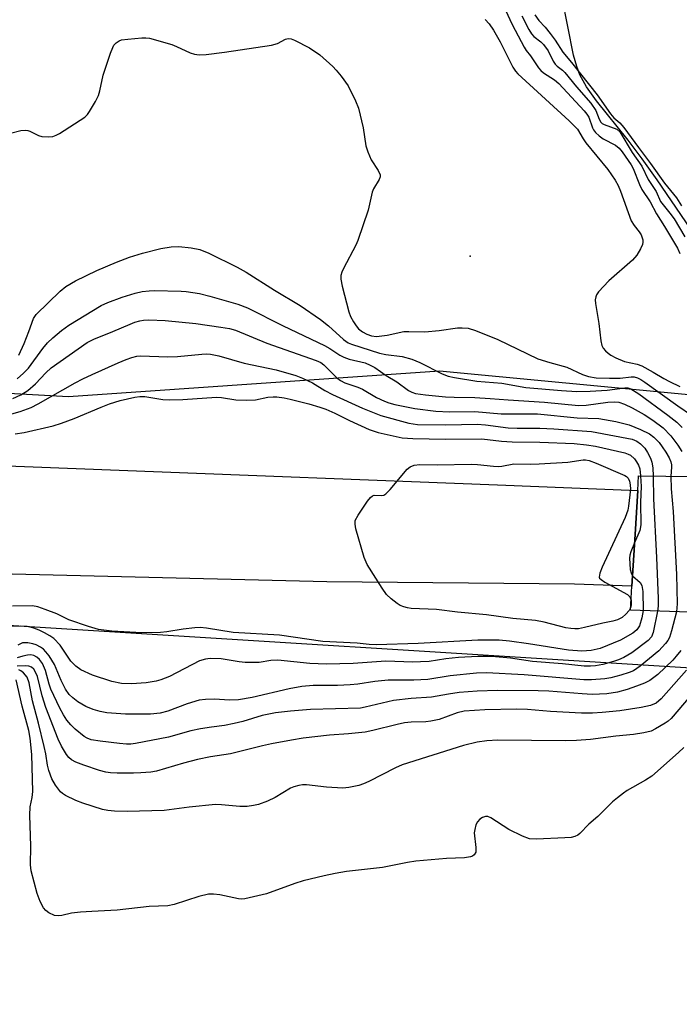
# Model space of a CAD drawing. Units: inches. Extents: x 1237767 to 1243767, y 541454 to 545454.
# Drawn here: x 1240932 to 1241083, y 541683 to 541908 of the extents above; entities that cross this region are included whole.
import ezdxf

# ---------------------------------------------------------------- set-up
doc = ezdxf.new("R2010")
doc.units = ezdxf.units.IN
doc.header["$MEASUREMENT"] = 0
for name, color, linetype in [('BRIDGE-Bridge', 2, 'Continuous'), ('ELEV-Spot Elevation', 7, 'Continuous'), ('HYDRO-Stream Poly Centerlines', 142, 'Continuous'), ('HYDRO-Water Body', 4, 'Continuous'), ('NTRL-Trees', 3, 'Continuous'), ('TRANS-Road', 130, 'Continuous'), ('Undefined', 1, 'Continuous')]:
    doc.layers.add(name, color=color, linetype=linetype)

msp = doc.modelspace()

# ---------------------------------------------------------------- linework, layer by layer
at = {"layer": 'BRIDGE-Bridge'}
msp.add_lwpolyline([(1241185.66, 541773.96), (1241185.04, 541768.84), (1241150.01, 541770.29), (1241142.4, 541770.61), (1241114.26, 541771.55), (1241071.74, 541772.97), (1241072.07, 541778.44), (1241072.78, 541790.3), (1241073.39, 541800.38), (1241073.59, 541803.73), (1241104.93, 541803.39), (1241113.03, 541803.06), (1241147.45, 541801.67), (1241188.82, 541800), (1241188.3, 541795.72), (1241187.09, 541785.8)], close=True, dxfattribs=at)
at = {"layer": 'ELEV-Spot Elevation'}
msp.add_point((1241035.02, 541854.08, 295.04), dxfattribs=at)
at = {"layer": 'HYDRO-Stream Poly Centerlines'}
msp.add_lwpolyline([(1241113.03, 541803.06), (1241106.61, 541820.82), (1241104.93, 541825.11), (1241103.46, 541828.45), (1241100.72, 541833.98), (1241097.05, 541840.93), (1241093.42, 541847.5), (1241090.36, 541852.7), (1241084.43, 541861.94), (1241077.87, 541871.6), (1241074.38, 541876.41), (1241071.18, 541880.72), (1241063.92, 541889.68), (1241061.68, 541892.95), (1241060.16, 541895.7), (1241059.42, 541897.61), (1241058.7, 541900.15), (1241056.09, 541913.36)], dxfattribs=at)
at = {"layer": 'HYDRO-Water Body'}
msp.add_polyline3d([(1241084.43, 541861.94, 0), (1241077.87, 541871.6, 0), (1241074.38, 541876.41, 0), (1241071.18, 541880.72, 0), (1241063.92, 541889.68, 0), (1241061.68, 541892.95, 0), (1241060.16, 541895.7, 0), (1241059.42, 541897.61, 0), (1241058.7, 541900.15, 0), (1241056.09, 541913.36, 0)], dxfattribs=at)
at = {"layer": 'NTRL-Trees'}
msp.add_lwpolyline([(1240010.04, 541827.17), (1240237.07, 541794.03), (1240333.18, 541792.37), (1240333.1, 541792.28), (1240531.21, 541790.71), (1240839.43, 541779.11), (1240840.42, 541775.26), (1240876.04, 541772.83), (1240876.05, 541772.83), (1241095.33, 541759.15), (1241103.11, 541758.67), (1241259.56, 541754.61), (1241285.5, 541735), (1241287.77, 541713.09), (1241253.97, 541655.36), (1241232.88, 541621.24), (1241129.87, 541454.66), (1237767.01, 541455)], dxfattribs=at)
msp.add_polyline3d([(1241372.08, 541882.57, 0), (1241323.91, 541819.23, 0), (1241165.58, 541817.2, 0), (1241142.11, 541816.9, 0), (1241027.98, 541827.73, 0), (1240943.03, 541821.88, 0), (1240277.04, 541858.8, 0), (1240256.38, 541866.55, 0), (1240225.39, 541893.66, 0), (1240218.93, 541900.12, 0), (1240180.84, 541963.39, 0)], dxfattribs=at)
at = {"layer": 'TRANS-Road'}
msp.add_lwpolyline([(1240503.38, 541828.17), (1240592, 541825.22), (1240650.17, 541822.47), (1240692.61, 541819.11), (1240727.71, 541815.55), (1240753.9, 541813.21), (1240903.3, 541807.05), (1240954.57, 541805.05), (1241041.26, 541801.68), (1241073.39, 541800.38), (1241072.78, 541790.3), (1241072.07, 541778.44), (1241058.91, 541778.91), (1241002.2, 541779.48), (1240848.47, 541783.23), (1240717.81, 541788.5), (1240596.45, 541792.1), (1240485.74, 541796.53)], dxfattribs=at)
at = {"layer": 'Undefined'}
for points, elevation in [([(1241043.07, 541910.48), (1241044.67, 541907.2), (1241047.38, 541901.97), (1241047.86, 541901.24), (1241048.84, 541900), (1241050.66, 541897.26), (1241051.19, 541896.66), (1241051.8, 541896.13), (1241054.32, 541894.52), (1241055.35, 541893.69), (1241061.14, 541887.41), (1241061.76, 541886.65), (1241062.2, 541885.95), (1241063.01, 541883.5), (1241063.24, 541883.06), (1241063.75, 541882.42), (1241064.58, 541881.67), (1241065.5, 541881), (1241068.34, 541879.51), (1241069.15, 541878.83), (1241069.86, 541878.01), (1241071.88, 541875), (1241072.32, 541874.23), (1241073.8, 541870.5), (1241074.33, 541869.36), (1241076.22, 541866.59), (1241077.73, 541863.78), (1241079.55, 541860.93), (1241082.48, 541855.92), (1241083.02, 541854.69)], 292), ([(1241046.84, 541909.21), (1241048.46, 541906.08), (1241049.05, 541905.07), (1241049.59, 541904.43), (1241051.21, 541903.19), (1241051.83, 541902.59), (1241052.85, 541901.19), (1241054.03, 541898.81), (1241054.47, 541898.14), (1241054.95, 541897.64), (1241056.18, 541896.7), (1241056.71, 541896.18), (1241059.39, 541892.89), (1241062.69, 541889.18), (1241063.83, 541887.52), (1241064.57, 541885.49), (1241064.94, 541884.84), (1241065.25, 541884.53), (1241065.71, 541884.26), (1241068.59, 541883.19), (1241069.29, 541882.58), (1241072.15, 541877.83), (1241074.35, 541874.76), (1241075.82, 541871.68), (1241077.59, 541868.9), (1241078.61, 541866.6), (1241080.78, 541863.98), (1241081.75, 541862.67), (1241084.19, 541858.5)], 290), ([(1241049.84, 541909.41), (1241050.74, 541908.1), (1241052.17, 541906.59), (1241053.36, 541905.13), (1241054.49, 541903.62), (1241056.25, 541900.83), (1241058.22, 541898.49), (1241064.08, 541891.06), (1241067.14, 541886.76), (1241067.96, 541885.84), (1241069.26, 541884.67), (1241070.2, 541883.56), (1241073.55, 541878.98), (1241076.33, 541875.34), (1241079.5, 541870.83), (1241082.26, 541867.44), (1241083.43, 541865.65)], 288), ([(1241038.48, 541908.34), (1241039.4, 541907.33), (1241040.33, 541905.92), (1241041.87, 541903.22), (1241044.82, 541897.45), (1241045.41, 541896.51), (1241045.9, 541895.92), (1241057.68, 541885.15), (1241059.59, 541883.21), (1241060.86, 541880.99), (1241061.5, 541880.05), (1241066.54, 541873.97), (1241068.21, 541871.55), (1241068.88, 541870.29), (1241069.43, 541868.98), (1241071.93, 541862.22), (1241072.55, 541861.14), (1241073.75, 541859.69), (1241074.19, 541858.98), (1241074.53, 541857.88), (1241074.57, 541857.32), (1241074.5, 541856.79), (1241074.06, 541855.77), (1241073.16, 541854.3), (1241072.19, 541853.21), (1241066.78, 541848.46), (1241064.42, 541845.95), (1241063.97, 541845.26), (1241063.79, 541844.81), (1241063.68, 541844.06), (1241063.73, 541843.22), (1241064.5, 541838.69), (1241064.93, 541834.69), (1241065.17, 541833.6), (1241065.46, 541833.02), (1241065.98, 541832.39), (1241066.6, 541831.84), (1241067.25, 541831.38), (1241068.35, 541830.79), (1241070.38, 541829.96), (1241073.28, 541829.35), (1241074.35, 541828.94), (1241076.95, 541827.55), (1241079.4, 541826.04), (1241080.66, 541825.35), (1241083.01, 541824.21)], 294), ([(1240929.72, 541882.28), (1240932.09, 541882.89), (1240933.14, 541883), (1240933.66, 541882.94), (1240934.16, 541882.78), (1240936.14, 541881.79), (1240936.92, 541881.53), (1240938.3, 541881.43), (1240939.4, 541881.53), (1240940.2, 541881.81), (1240940.97, 541882.23), (1240946.7, 541885.96), (1240947.33, 541886.56), (1240947.84, 541887.27), (1240949.2, 541889.58), (1240949.85, 541890.91), (1240950.15, 541891.99), (1240950.91, 541895.59), (1240952.59, 541900.6), (1240953.12, 541901.95), (1240953.4, 541902.44), (1240953.93, 541903.03), (1240954.58, 541903.47), (1240955.12, 541903.65), (1240956.56, 541903.86), (1240959.83, 541904.14), (1240960.71, 541904.15), (1240961.57, 541904.04), (1240966.65, 541902.59), (1240967.74, 541902.19), (1240970.83, 541900.69), (1240971.86, 541900.37), (1240972.93, 541900.21), (1240974.57, 541900.33), (1240978.7, 541900.86), (1240989.49, 541902.5), (1240990.9, 541902.85), (1240992.71, 541903.86), (1240993.3, 541904.01), (1240994, 541903.92), (1240994.8, 541903.62), (1240998.21, 541901.84), (1241000.59, 541900.22), (1241003.55, 541897.57), (1241004.35, 541896.75), (1241005.49, 541895.36), (1241007.06, 541893.18), (1241008.76, 541889.69), (1241009.42, 541888.04), (1241010.48, 541883.48), (1241011.14, 541879.38), (1241011.56, 541878.01), (1241012.36, 541876.19), (1241013.92, 541873.75), (1241014.36, 541872.78), (1241014.39, 541872.31), (1241014.19, 541871.65), (1241012.89, 541869.54), (1241012.53, 541868.77), (1241011.64, 541864.63), (1241009.31, 541857.67), (1241008.84, 541856.62), (1241005.98, 541851.24), (1241005.63, 541850.46), (1241005.4, 541849.66), (1241005.4, 541848.86), (1241005.69, 541847.22), (1241007.21, 541841.35), (1241007.63, 541840.28), (1241008.29, 541839.05), (1241008.88, 541838.11), (1241009.42, 541837.46), (1241010.33, 541836.75), (1241011.36, 541836.22), (1241012.44, 541835.84), (1241013.59, 541835.73), (1241015.97, 541835.99), (1241019.85, 541836.82), (1241020.97, 541836.87), (1241024.66, 541836.79), (1241027.88, 541837.06), (1241032.11, 541837.67), (1241033.21, 541837.69), (1241034.55, 541837.57), (1241036.2, 541837.08), (1241041.35, 541834.98), (1241048.14, 541831.7), (1241050.55, 541830.61), (1241053.26, 541829.72), (1241057.16, 541828.64), (1241060.78, 541826.99), (1241062.12, 541826.49), (1241063.88, 541826.23), (1241066.91, 541826.12), (1241069.36, 541826.13), (1241071.91, 541826.46), (1241072.58, 541826.41), (1241073.31, 541826.19), (1241074.07, 541825.83), (1241075.06, 541825.21), (1241082.59, 541819.81), (1241085.72, 541817.68)], 296), ([(1240931.58, 541831.45), (1240932.84, 541834.1), (1240933.94, 541836.86), (1240935, 541839.79), (1240935.58, 541840.75), (1240941.05, 541846.08), (1240942.38, 541847.12), (1240944.57, 541848.45), (1240949.47, 541850.81), (1240953.98, 541852.75), (1240956.97, 541853.87), (1240959.95, 541854.79), (1240964.18, 541855.83), (1240966.5, 541856.26), (1240968.26, 541856.31), (1240971.1, 541856.01), (1240973.05, 541855.64), (1240975.14, 541854.82), (1240981.66, 541851.55), (1240983.71, 541850.42), (1240990.19, 541846.31), (1240996.03, 541842.76), (1241000.73, 541839.56), (1241002.59, 541838.15), (1241005.99, 541835.02), (1241007.07, 541834.27), (1241007.82, 541833.96), (1241014.23, 541831.86), (1241015.66, 541831.57), (1241019.44, 541831.08), (1241021.66, 541830.46), (1241023.48, 541829.76), (1241028.62, 541827.16), (1241029.94, 541826.62), (1241031.39, 541826.27), (1241036.54, 541825.48), (1241042.24, 541824.97), (1241047.8, 541824.02), (1241055.94, 541823.29), (1241059.46, 541823.1), (1241062.47, 541823.14), (1241066.38, 541823.4), (1241070.47, 541823.94), (1241071.14, 541823.89), (1241071.83, 541823.66), (1241073.66, 541822.55), (1241080.29, 541817.7), (1241082.38, 541816.05), (1241083.61, 541814.83)], 298), ([(1240931.23, 541826), (1240932.68, 541827.26), (1240933.85, 541828.42), (1240937.08, 541832.97), (1240938.15, 541834.22), (1240939.38, 541835.42), (1240941.41, 541837.09), (1240943.08, 541838.26), (1240950.47, 541842.8), (1240952.03, 541843.49), (1240955.28, 541844.69), (1240958.27, 541845.61), (1240959.89, 541845.99), (1240961.48, 541846.18), (1240962.65, 541846.21), (1240968.81, 541846.1), (1240969.97, 541846.02), (1240973.03, 541845.52), (1240975.36, 541844.95), (1240981.78, 541843.12), (1240983.99, 541842.3), (1240992.16, 541838.1), (1241001.66, 541833.66), (1241002.88, 541832.94), (1241005.16, 541831.42), (1241006.06, 541830.92), (1241007.32, 541830.46), (1241010.96, 541829.62), (1241012.14, 541829.16), (1241013.16, 541828.59), (1241015.8, 541826.77), (1241018.21, 541825.3), (1241020.92, 541823.35), (1241021.62, 541822.97), (1241022.52, 541822.65), (1241024.81, 541822.29), (1241029.34, 541821.87), (1241031.31, 541821.77), (1241036.08, 541821.71), (1241039.63, 541821.52), (1241043.72, 541821.14), (1241052.01, 541820.64), (1241059.82, 541819.87), (1241061.55, 541819.93), (1241066.56, 541820.61), (1241067.98, 541820.73), (1241069.04, 541820.61), (1241070.37, 541820.19), (1241072.16, 541819.35), (1241074.87, 541817.79), (1241076.88, 541816.53), (1241079.19, 541814.79), (1241081, 541812.93), (1241082.62, 541810.78), (1241083.52, 541809.3)], 300), ([(1240930.23, 541821.52), (1240932.05, 541822.32), (1240933.71, 541823.29), (1240935.47, 541824.81), (1240937.78, 541827.4), (1240939.04, 541828.51), (1240947.27, 541834.3), (1240948.8, 541835.11), (1240953.16, 541836.82), (1240957.1, 541838.54), (1240958.18, 541838.94), (1240959.33, 541839.26), (1240960.21, 541839.42), (1240961.37, 541839.48), (1240965.16, 541839.37), (1240972.14, 541838.69), (1240977.86, 541837.86), (1240979.84, 541837.49), (1240981.24, 541837.11), (1240988.43, 541834.16), (1240999.73, 541830.2), (1241000.77, 541829.71), (1241001.46, 541829.22), (1241004.47, 541826.19), (1241005.27, 541825.58), (1241006.3, 541825.11), (1241009.28, 541824.06), (1241010.38, 541823.6), (1241013.54, 541821.74), (1241015.36, 541820.84), (1241016.39, 541820.46), (1241017.73, 541820.11), (1241022.31, 541819.19), (1241027.14, 541818.58), (1241030.27, 541818.46), (1241036.07, 541818.53), (1241042.13, 541817.97), (1241050.43, 541817.93), (1241059.49, 541817.06), (1241064.46, 541816.91), (1241068.36, 541816.23), (1241071.4, 541815.48), (1241074.04, 541814.39), (1241076.08, 541813.39), (1241077.12, 541812.63), (1241078.29, 541811.36), (1241079, 541810.44), (1241079.82, 541809.2), (1241080.57, 541807.92), (1241080.98, 541806.98), (1241081.14, 541806.27), (1241081.16, 541805.72), (1241081, 541803.65)], 302), ([(1240929.99, 541817.95), (1240931.95, 541818.52), (1240934.43, 541819.44), (1240936.02, 541820.25), (1240944.51, 541825.08), (1240946.28, 541826.02), (1240948.38, 541827.02), (1240954.38, 541829.65), (1240956.19, 541830.42), (1240957.52, 541830.89), (1240958.66, 541831.15), (1240959.47, 541831.24), (1240965.75, 541831), (1240967.94, 541831.13), (1240973.51, 541831.68), (1240974.68, 541831.73), (1240975.49, 541831.68), (1240977.4, 541831.29), (1240983.26, 541829.56), (1240990.54, 541828.04), (1240995.04, 541826.76), (1240996.61, 541826.14), (1240998.89, 541825.08), (1241001.73, 541823.35), (1241003.51, 541822.4), (1241010.37, 541819.26), (1241014.58, 541817.59), (1241020.96, 541815.8), (1241022.93, 541815.56), (1241029.43, 541815.41), (1241036.62, 541815.57), (1241038.5, 541815.41), (1241043.75, 541814.77), (1241045.77, 541814.69), (1241050.94, 541814.71), (1241054.21, 541814.56), (1241062.77, 541813.91), (1241072.09, 541812.13), (1241073.17, 541811.72), (1241074.06, 541811.1), (1241075.03, 541810.08), (1241075.65, 541809.12), (1241076.31, 541807.84), (1241076.65, 541806.88), (1241076.83, 541805.6), (1241076.91, 541803.7)], 304), ([(1240930.74, 541813.42), (1240932.83, 541813.68), (1240939.48, 541815.2), (1240941.38, 541815.81), (1240944.27, 541816.89), (1240950.51, 541819.53), (1240952.39, 541820.25), (1240954.83, 541821.03), (1240958.2, 541821.8), (1240959.32, 541821.91), (1240960.45, 541821.91), (1240964.63, 541821.23), (1240966.06, 541821.14), (1240969.19, 541821.26), (1240976.91, 541821.79), (1240978.01, 541821.7), (1240981.33, 541821.2), (1240983.84, 541821.11), (1240985.82, 541821.2), (1240988.68, 541821.76), (1240989.86, 541821.87), (1240990.73, 541821.86), (1240992.4, 541821.62), (1240993.8, 541821.33), (1240998.04, 541820.25), (1241000.55, 541819.52), (1241001.91, 541819.03), (1241004.04, 541818.12), (1241007.36, 541816.42), (1241011.85, 541814.34), (1241013.95, 541813.71), (1241019.45, 541812.49), (1241021.87, 541812.28), (1241029.37, 541812.15), (1241037.7, 541812.26), (1241042.22, 541811.73), (1241044.65, 541811.54), (1241050.94, 541811.45), (1241058.84, 541811.18), (1241061.68, 541810.89), (1241063.73, 541810.52), (1241070.45, 541809.02), (1241071.23, 541808.75), (1241071.73, 541808.47), (1241072.62, 541807.64), (1241073.14, 541806.95), (1241073.58, 541806.22), (1241073.85, 541805.34), (1241074.02, 541803.73)], 306), ([(1241071.79, 541773.67), (1241071.45, 541772.93), (1241070.7, 541772.04), (1241069.8, 541771.28), (1241068.8, 541770.76), (1241067.72, 541770.43), (1241065.37, 541769.97), (1241061.17, 541768.96), (1241059.83, 541768.73), (1241058.97, 541768.69), (1241058.09, 541768.74), (1241056.94, 541768.94), (1241051.96, 541770.23), (1241049.97, 541770.58), (1241044.8, 541771.04), (1241038.78, 541771.91), (1241032.13, 541772.51), (1241027.3, 541773.12), (1241021.48, 541773.38), (1241020.64, 541773.5), (1241019.8, 541773.72), (1241019.01, 541774.07), (1241018.3, 541774.53), (1241016.93, 541775.6), (1241015.88, 541776.57), (1241014.85, 541777.98), (1241011.38, 541783.43), (1241010.72, 541785.05), (1241008.84, 541791.58), (1241008.63, 541792.69), (1241008.7, 541793.49), (1241009.35, 541794.75), (1241011.51, 541797.94), (1241012.21, 541798.81), (1241012.6, 541799.14), (1241013.03, 541799.29), (1241014.78, 541799.26), (1241015.26, 541799.36), (1241015.71, 541799.61), (1241016.69, 541800.59), (1241020.6, 541805.32), (1241021.24, 541805.84), (1241022.17, 541806.19), (1241023.48, 541806.33), (1241027.45, 541806.29), (1241035.31, 541806.45), (1241036.66, 541806.39), (1241040.35, 541805.97), (1241041.48, 541805.9), (1241042.3, 541805.98), (1241045.01, 541806.48), (1241048.75, 541806.44), (1241050.84, 541806.5), (1241057.38, 541806.86), (1241060.89, 541807.46), (1241061.4, 541807.46), (1241062.25, 541807.29), (1241063.91, 541806.67), (1241070.45, 541803.81), (1241070.8, 541803.61), (1241071.18, 541803.25), (1241071.53, 541802.51), (1241071.7, 541801.66), (1241071.71, 541800.72), (1241071.32, 541796.78), (1241071.15, 541795.88), (1241070.5, 541794.23), (1241065.27, 541782.84), (1241064.75, 541781.42), (1241064.56, 541780.5), (1241064.63, 541780.32), (1241064.99, 541779.99), (1241065.87, 541779.38), (1241071.04, 541776.58), (1241071.62, 541776.01), (1241071.88, 541775.24)], 308), ([(1241074.02, 541803.73), (1241074.17, 541801.28), (1241074.05, 541797.72), (1241074.12, 541792.55), (1241073.85, 541791.21), (1241072.67, 541788.42)], 306), ([(1241076.91, 541803.7), (1241077.01, 541798.46), (1241077.68, 541785.02), (1241078.06, 541775.61), (1241078.06, 541773.92), (1241077.91, 541772.77)], 304), ([(1241081, 541803.65), (1241081.04, 541800.8), (1241081.48, 541795.62), (1241082.3, 541781.17), (1241082.44, 541774.4), (1241082.28, 541772.62)], 302), ([(1241072.67, 541788.42), (1241071.78, 541786.31), (1241071.58, 541785.56), (1241071.51, 541784.9), (1241071.68, 541782.28), (1241071.86, 541781.49), (1241072.22, 541780.86)], 306), ([(1241072.22, 541780.86), (1241073.99, 541779.31), (1241074.37, 541778.61), (1241074.55, 541777.25), (1241074.61, 541772.88)], 306), ([(1241071.88, 541775.24), (1241071.91, 541774.36), (1241071.79, 541773.67)], 308), ([(1241077.91, 541772.77), (1241076.96, 541767.84), (1241076.53, 541766.87), (1241075.82, 541766.05), (1241072.02, 541763.2), (1241070.25, 541762.11), (1241068.96, 541761.58), (1241067.88, 541761.23), (1241065.4, 541760.55), (1241063.71, 541760.2), (1241062.56, 541760.1), (1241061.13, 541760.15), (1241056.17, 541760.64), (1241049.28, 541761.17), (1241044.23, 541761.94), (1241040.79, 541762.29), (1241039.07, 541762.37), (1241036.76, 541762.34), (1241032.34, 541762.1), (1241029.42, 541761.78), (1241025.6, 541761.24), (1241023.64, 541761.1), (1241021.9, 541761.08), (1241015.69, 541761.27), (1241008.21, 541760.76), (1241002.09, 541760.63), (1240998.27, 541760.74), (1240990.95, 541761.51), (1240989.37, 541761.41), (1240986.66, 541761), (1240983.48, 541760.97), (1240982.07, 541761.12), (1240977.96, 541761.8), (1240975.46, 541761.9), (1240974.36, 541761.75), (1240973.02, 541761.32), (1240966.14, 541757.79), (1240964.15, 541756.97), (1240963.07, 541756.69), (1240960.82, 541756.3), (1240957.45, 541756.09), (1240955.17, 541756.2), (1240952.89, 541756.59), (1240948.52, 541758.04), (1240945.84, 541759.32), (1240944.7, 541760.13), (1240943.56, 541761.26), (1240941.08, 541764.95), (1240939.66, 541766.45), (1240938.75, 541767.1), (1240937.53, 541767.78), (1240936.31, 541768.39), (1240935.06, 541768.86), (1240933.49, 541769.24), (1240932.01, 541769.31), (1240928.73, 541769.19)], 304), ([(1241082.28, 541772.62), (1241081.17, 541768.26), (1241080.66, 541766.72), (1241080.29, 541766.04), (1241079.79, 541765.35), (1241078.24, 541763.66), (1241073.95, 541760.1), (1241072.4, 541759.08), (1241071.41, 541758.66), (1241069.53, 541758.04), (1241067.27, 541757.47), (1241065.86, 541757.23), (1241062.77, 541756.97), (1241061.07, 541756.98), (1241047.41, 541758.14), (1241038.77, 541758.6), (1241036.48, 541758.55), (1241030.43, 541757.94), (1241025.3, 541757.06), (1241022.1, 541756.95), (1241016.26, 541756.89), (1241013.2, 541756.61), (1241009.27, 541756.03), (1241007.53, 541755.87), (1241004.59, 541755.71), (1240999.06, 541755.67), (1240996.46, 541755.46), (1240993.54, 541754.92), (1240985.06, 541752.99), (1240981.92, 541752.44), (1240979.96, 541752.34), (1240976.37, 541752.57), (1240974.37, 541752.48), (1240972.95, 541752.32), (1240970.16, 541751.52), (1240965.76, 541749.81), (1240963.97, 541749.38), (1240961.79, 541749.17), (1240956.02, 541749.1), (1240951.75, 541749.45), (1240950.22, 541749.73), (1240948.64, 541750.17), (1240946.93, 541750.88), (1240945.17, 541751.99), (1240943.97, 541752.88), (1240943.11, 541753.68), (1240942.28, 541754.87), (1240941.31, 541756.84), (1240939.76, 541760.54), (1240938.56, 541762.5), (1240937.84, 541763.44), (1240937.23, 541764.04), (1240936.57, 541764.5), (1240935.61, 541765), (1240934.82, 541765.27), (1240933.71, 541765.49), (1240932.88, 541765.52), (1240932.44, 541765.45), (1240931.36, 541764.97)], 302), ([(1241083.25, 541763.73), (1241082.22, 541762.39), (1241081.44, 541761.54), (1241078.02, 541758.23), (1241077.11, 541757.51), (1241076.15, 541756.88), (1241074.94, 541756.27), (1241073.14, 541755.54), (1241070.99, 541754.81), (1241068.77, 541754.17), (1241066.34, 541753.8), (1241062.94, 541753.67), (1241060.65, 541753.76), (1241053.03, 541754.42), (1241050.6, 541754.51), (1241041.3, 541754.59), (1241036.6, 541754.41), (1241032.52, 541754.08), (1241030.04, 541753.73), (1241026.12, 541753.01), (1241021.48, 541752.69), (1241017.45, 541752.25), (1241014.87, 541751.69), (1241010.99, 541750.71), (1241009.87, 541750.52), (1240998.41, 541750.21), (1240993.88, 541749.83), (1240990.45, 541749.44), (1240987.39, 541748.83), (1240982.92, 541747.44), (1240980.97, 541746.98), (1240978.73, 541746.55), (1240975.74, 541746.19), (1240973.23, 541745.75), (1240970.99, 541745.28), (1240965.87, 541743.89), (1240958.34, 541742.41), (1240957.31, 541742.28), (1240956.31, 541742.26), (1240954.67, 541742.38), (1240950.25, 541742.92), (1240948.21, 541743.26), (1240947.26, 541743.61), (1240946.57, 541744), (1240944.55, 541745.66), (1240943.52, 541746.7), (1240942.63, 541747.76), (1240941.84, 541748.98), (1240941.03, 541750.5), (1240938.98, 541754.85), (1240938.59, 541756.01), (1240937.75, 541759.13), (1240937.04, 541760.74), (1240936.37, 541761.68), (1240935.76, 541762.23), (1240935.07, 541762.58), (1240934.39, 541762.71), (1240933.64, 541762.69), (1240932.55, 541762.45), (1240931.21, 541762.01)], 300), ([(1241084.58, 541759.24), (1241078.76, 541752.67), (1241077.59, 541751.66), (1241076.36, 541751.13), (1241074.17, 541750.68), (1241069.29, 541749.9), (1241065.28, 541749.51), (1241063.04, 541749.38), (1241060.55, 541749.4), (1241053.44, 541749.73), (1241048.16, 541750.18), (1241045.61, 541750.29), (1241038.34, 541750.13), (1241033.66, 541749.82), (1241032.06, 541749.47), (1241027.88, 541747.94), (1241025.99, 541747.5), (1241024.89, 541747.39), (1241021.53, 541747.28), (1241019.97, 541747.13), (1241018.32, 541746.8), (1241012.7, 541745.36), (1241010.99, 541745), (1241007.17, 541744.62), (1241002.8, 541744.3), (1240996.76, 541743.6), (1240994.07, 541743.21), (1240989.5, 541742.34), (1240987.44, 541741.91), (1240980.08, 541740.07), (1240975.56, 541739.39), (1240972.58, 541738.78), (1240969.32, 541737.94), (1240963.19, 541736.06), (1240961.88, 541735.85), (1240959.59, 541735.66), (1240957.89, 541735.6), (1240954.14, 541735.63), (1240952.64, 541735.69), (1240951.54, 541735.84), (1240950.11, 541736.23), (1240946.47, 541737.44), (1240944.66, 541738.14), (1240943.69, 541738.67), (1240943.04, 541739.23), (1240942.53, 541739.89), (1240941.38, 541741.83), (1240940.65, 541743.38), (1240937.78, 541750.69), (1240936.93, 541753.35), (1240935.92, 541757.73), (1240935.47, 541758.77), (1240935.03, 541759.46), (1240934.49, 541759.93), (1240933.89, 541760.15), (1240933.04, 541760.23), (1240931.25, 541760.17)], 298), ([(1241086.7, 541754.81), (1241081.03, 541748.13), (1241080.39, 541747.56), (1241079.69, 541747.07), (1241077.47, 541745.75), (1241076.44, 541745.26), (1241074.76, 541744.84), (1241072.45, 541744.47), (1241068.4, 541744.11), (1241062.61, 541743.35), (1241059.39, 541743.11), (1241056.8, 541743.02), (1241041.36, 541743.16), (1241038.83, 541743.02), (1241036.64, 541742.73), (1241033.49, 541741.96), (1241019.44, 541737.56), (1241017.89, 541736.85), (1241011.83, 541733.7), (1241010.58, 541733.15), (1241009.51, 541732.79), (1241007.25, 541732.29), (1241005.82, 541732.17), (1241002.08, 541732.44), (1240997.5, 541732.94), (1240996.63, 541732.93), (1240995.75, 541732.81), (1240994.61, 541732.51), (1240993.85, 541732.17), (1240990.37, 541730.03), (1240988.6, 541729.2), (1240986.5, 541728.45), (1240985.36, 541728.19), (1240983.92, 541727.98), (1240982.27, 541728.01), (1240978.04, 541728.36), (1240976.65, 541728.4), (1240970.63, 541727.82), (1240964.91, 541727.07), (1240956.43, 541726.8), (1240953.53, 541726.87), (1240951.97, 541727.06), (1240950.79, 541727.32), (1240946.31, 541728.7), (1240944.68, 541729.34), (1240942.31, 541730.51), (1240941.59, 541730.99), (1240941.19, 541731.35), (1240940, 541732.83), (1240939.19, 541734.34), (1240938.46, 541736.25), (1240938.18, 541737.42), (1240937.8, 541740.05), (1240937.44, 541741.74), (1240936.16, 541747.08), (1240934.76, 541752.17), (1240934, 541756.34), (1240933.52, 541757.61), (1240932.68, 541758.59), (1240932.06, 541759.06), (1240931.6, 541759.28)], 296), ([(1241083.96, 541741.51), (1241082.75, 541740.35), (1241076.59, 541734.9), (1241075.2, 541734), (1241070.94, 541731.63), (1241070.11, 541731.06), (1241068.74, 541729.98), (1241067.65, 541729.02), (1241064.27, 541725.69), (1241062.18, 541723.93), (1241060.1, 541721.79), (1241059.65, 541721.42), (1241059.01, 541721.08), (1241058.18, 541720.88), (1241056.71, 541720.77), (1241050.19, 541720.47), (1241048.57, 541720.58), (1241046.99, 541721.16), (1241043.89, 541722.73), (1241039.77, 541725.4), (1241039.02, 541725.67), (1241038.52, 541725.7), (1241037.83, 541725.48), (1241037.22, 541725.04), (1241036.7, 541724.47), (1241036.33, 541723.78), (1241036.05, 541722.73), (1241035.96, 541721.92), (1241036.33, 541718.61), (1241036.3, 541717.52), (1241035.95, 541716.88), (1241035.54, 541716.58), (1241035.06, 541716.41), (1241033.69, 541716.23), (1241029.58, 541716.03), (1241022.57, 541715.43), (1241020.67, 541715.13), (1241014.92, 541713.97), (1241006.71, 541713.06), (1241004.12, 541712.62), (1241001.54, 541712.1), (1240996.74, 541710.95), (1240994.82, 541710.33), (1240988.32, 541707.98), (1240983.39, 541706.81), (1240982.52, 541706.73), (1240981.96, 541706.78), (1240977.64, 541707.74), (1240976.22, 541707.89), (1240975.05, 541707.88), (1240972.86, 541707.38), (1240967.21, 541705.53), (1240965.77, 541705.2), (1240961.51, 541705.08), (1240954.12, 541704.19), (1240948.36, 541703.94), (1240945.73, 541703.74), (1240943.68, 541703.5), (1240941.45, 541703.01), (1240940.63, 541702.9), (1240939.81, 541703.01), (1240938.48, 541703.59), (1240937.79, 541704.1), (1240937.3, 541704.74), (1240936.53, 541706.23), (1240935.78, 541708.03), (1240934.44, 541713.21), (1240934.3, 541714.62), (1240934.37, 541718.9), (1240934.13, 541725.95), (1240934.23, 541727.88), (1240934.68, 541730.04), (1240934.81, 541731.39), (1240934.56, 541739.89), (1240934.19, 541743.67), (1240933.93, 541745.36), (1240932.37, 541750.94), (1240930.99, 541756.98)], 294)]:
    msp.add_lwpolyline(points, dxfattribs=dict(at, elevation=elevation))
msp.add_polyline3d([(1241074.61, 541772.88, 306), (1241074.36, 541771.24, 306), (1241073.77, 541769.4, 306), (1241073.16, 541768.45, 306), (1241072.29, 541767.72, 306), (1241069.48, 541766.13, 306), (1241064.79, 541764.21, 306), (1241062.73, 541763.69, 306), (1241060.58, 541763.56, 306), (1241057.56, 541763.79, 306), (1241048.41, 541765.24, 306), (1241044.04, 541765.83, 306), (1241041.66, 541766.06, 306), (1241036.77, 541766.1, 306), (1241023.13, 541765.35, 306), (1241013.56, 541765.02, 306), (1241011.86, 541765.11, 306), (1241009.15, 541765.38, 306), (1241001.28, 541765.76, 306), (1240991.3, 541767.21, 306), (1240980.75, 541767.84, 306), (1240974.59, 541768.81, 306), (1240973.14, 541768.96, 306), (1240971.95, 541768.92, 306), (1240969.28, 541768.65, 306), (1240965.53, 541767.99, 306), (1240964.1, 541767.87, 306), (1240959.77, 541767.81, 306), (1240952.89, 541768.12, 306), (1240949.88, 541768.56, 306), (1240947.58, 541769.19, 306), (1240943.07, 541770.75, 306), (1240940.35, 541772.1, 306), (1240937.64, 541773.16, 306), (1240936, 541773.73, 306), (1240934.78, 541773.95, 306), (1240930.18, 541773.89, 306)], dxfattribs=at)

doc.saveas('drawing.dxf')
